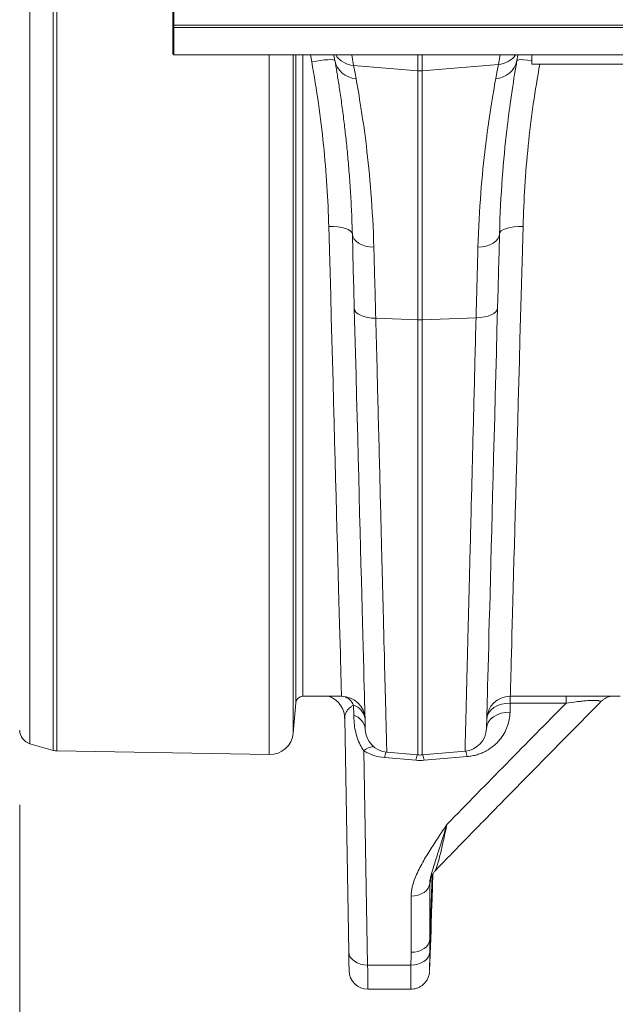
# Model space of a CAD drawing. Units: millimetres. Extents: x 13 to 203, y 13 to 269.
# Drawn here: x 104 to 114, y 177 to 194 of the extents above; entities that cross this region are included whole.
import ezdxf

# ---------------------------------------------------------------- set-up
doc = ezdxf.new("R2010")
doc.units = ezdxf.units.MM
doc.styles.add('SLDTEXTSTYLE2', font='TXT', dxfattribs={"width": 0.75})
doc.dimstyles.new('SLDDIMSTYLE0', dxfattribs={"dimtxt": 3.175, "dimasz": 3.302, "dimexe": 0, "dimexo": 0.0625, "dimgap": 0.79375, "dimtad": 0, "dimtih": 1, "dimtoh": 1, "dimdec": 6, "dimlfac": 25, "dimrnd": 1e-09, "dimzin": 12, "dimdsep": 46, "dimtxsty": 'SLDTEXTSTYLE2', "dimsah": 1, "dimcen": 0.09, "dimadec": 0, "dimazin": 3, "dimtfac": 1, "dimtmove": 0, "dimatfit": 0, "dimfxl": 1, "dimfrac": 2, "dimtolj": 1, "dimtzin": 12, "dimarcsym": 0})
doc.dimstyles.new('SLDDIMSTYLE1', dxfattribs={"dimtxt": 3.175, "dimasz": 3.302, "dimexe": 0, "dimexo": 0.0625, "dimgap": 0.79375, "dimtad": 0, "dimtih": 1, "dimtoh": 1, "dimdec": 6, "dimlfac": 25, "dimrnd": 1e-09, "dimzin": 12, "dimdsep": 46, "dimtxsty": 'SLDTEXTSTYLE2', "dimsah": 1, "dimcen": 0.09, "dimadec": 0, "dimazin": 3, "dimtfac": 1, "dimtofl": 0, "dimtmove": 0, "dimatfit": 3, "dimfxl": 1, "dimfrac": 2, "dimtolj": 1, "dimtzin": 12, "dimarcsym": 0})

# ---------------------------------------------------------------- blocks, each defined once
blk = doc.blocks.new('_D_8')
at = {"color": 7, "linetype": 'Continuous', "lineweight": 0, "transparency": 16777216}
for p, q in [((96.794, 199.767), (103.144, 199.767)), ((103.144, 199.767), (103.144, 194.822)), ((106.993, 194.822), (99.969, 194.822)), ((106.993, 193.782), (99.969, 193.782)), ((103.144, 193.782), (103.144, 187.432))]:
    blk.add_line(p, q, dxfattribs=at)
for points in [[(103.144, 194.822), (103.652, 198.124), (102.636, 198.124)], [(103.144, 193.782), (102.636, 190.48), (103.652, 190.48)]]:
    blk.add_solid(points, dxfattribs=at)
at = {"color": 7, "linetype": 'Continuous', "lineweight": 0, "transparency": 16777216, "char_height": 3.175, "attachment_point": 1, "style": 'SLDTEXTSTYLE2'}
for s, insert in [('(TYP)', (86.877, 201.339)), ('26', (80.994, 201.339))]:
    blk.add_mtext(s, dxfattribs=dict(at, insert=insert))
blk = doc.blocks.new('_D_9')
at = {"color": 7, "linetype": 'Continuous', "lineweight": 0, "transparency": 16777216}
for p, q in [((104.043, 180.216), (104.043, 167.813)), ((188.443, 178.112), (188.443, 167.813)), ((104.043, 170.988), (141.551, 170.988)), ((188.443, 170.988), (150.935, 170.988))]:
    blk.add_line(p, q, dxfattribs=at)
for points in [[(104.043, 170.988), (107.345, 170.48), (107.345, 171.496)], [(188.443, 170.988), (185.141, 171.496), (185.141, 170.48)]]:
    blk.add_solid(points, dxfattribs=at)
at = {"color": 7, "linetype": 'Continuous', "lineweight": 0, "transparency": 16777216, "insert": (141.551, 172.561), "char_height": 3.175, "attachment_point": 1, "style": 'SLDTEXTSTYLE2'}
blk.add_mtext('2110', dxfattribs=at)

msp = doc.modelspace()

# ---------------------------------------------------------------- linework, layer by layer
at = {"color": 7, "linetype": 'Continuous', "lineweight": 15}
for p, q in [((106.65852279, 195.141664), (106.65852279, 193.46166402)), ((104.21700567, 194.30166401), (104.21700567, 181.25540294)), ((104.61269468, 181.14194073), (104.61269468, 194.30166401)), ((104.67465848, 194.30166401), (104.67465848, 181.13267936)), ((106.64595217, 193.36166404), (106.64595217, 193.81968506)), ((106.65852279, 193.46166402), (106.65991992, 193.42166401)), ((146.84176058, 193.46166402), (106.65852279, 193.46166402)), ((106.65991992, 193.42166401), (106.65991992, 192.95785419)), ((146.84315771, 193.42166401), (106.65991992, 193.42166401)), ((106.6431579, 193.35887037), (106.64595217, 193.36166404)), ((106.6431579, 192.97461606), (106.6431579, 193.35887037)), ((106.65991992, 192.95785419), (106.6431579, 192.97461606)), ((146.84315771, 192.95785419), (106.65991992, 192.95785419)), ((112.74315805, 192.80166395), (112.74315805, 192.95785419)), ((109.71462518, 192.77986608), (110.80829591, 192.68702455)), ((112.17473001, 192.79710211), (110.87802023, 192.68702455)), ((112.74315805, 192.80166395), (116.74315826, 192.80166395)), ((110.80829591, 192.68702455), (110.80829591, 188.45598973)), ((110.87802023, 188.45598973), (110.87802023, 192.68702455)), ((110.09174854, 188.4836743), (110.80829591, 188.45598973)), ((110.80829591, 188.45598973), (110.80829591, 181.06471456)), ((111.79464788, 188.49140502), (110.87802023, 188.45598973)), ((110.87802023, 181.06471456), (110.87802023, 188.45598973)), ((108.85311813, 182.06166424), (109.50942904, 182.06166424)), ((112.37645239, 182.06166424), (114.24285472, 182.06166424)), ((108.68831247, 181.43477596), (108.73357505, 181.95212282)), ((109.71671435, 181.73999537), (109.71310426, 181.90921909)), ((112.37245769, 181.7920772), (112.37647981, 181.9455532)), ((112.37647981, 181.9455532), (113.32484454, 181.9455532)), ((109.56328899, 181.69038094), (109.63266343, 177.71592535)), ((104.21700567, 181.25540294), (104.61269468, 181.14194073)), ((104.67465848, 181.13267936), (108.28285426, 181.0696987)), ((109.95261461, 177.49523558), (109.88910169, 181.13388337)), ((110.24334342, 181.01957835), (110.77343375, 180.97498454)), ((110.27882129, 181.11103691), (110.80829591, 181.06471456)), ((111.60751135, 181.12853564), (110.87802023, 181.06471456)), ((110.91288299, 180.97498454), (111.64297313, 181.03641905)), ((111.00995273, 177.92597331), (111.00995273, 178.8813094)), ((110.69034249, 178.6662022), (110.69034249, 177.7108673)), ((111.05294913, 178.80518474), (111.04177386, 178.48518528)), ((111.00582868, 177.39757336), (111.0299173, 178.08745898)), ((110.68895191, 177.49523558), (109.95261461, 177.49523558)), ((109.95813579, 177.08518542), (110.68591029, 177.08518542))]:
    msp.add_line(p, q, dxfattribs=at)
at = {"color": 8, "linetype": 'Continuous', "lineweight": 15}
for p, q in [((108.28285426, 181.0696987), (108.28285426, 192.95785419)), ((108.68831247, 192.95785419), (108.68831247, 181.43477596)), ((108.73357505, 192.95785419), (108.73357505, 181.95212282)), ((108.85311813, 182.06166424), (108.85311813, 192.95785419)), ((108.98168117, 192.95785419), (109.00272459, 192.84228779)), ((109.71462518, 192.77986608), (109.68324095, 192.95785419)), ((110.80829591, 192.95785419), (110.80829591, 192.68702455)), ((110.87802023, 192.68702455), (110.87802023, 192.95785419)), ((112.203075, 192.95785419), (112.17473001, 192.79710211)), ((112.37647981, 181.9455532), (112.37647981, 182.06166424)), ((113.32484454, 181.9455532), (113.32484454, 182.06166424)), ((111.00995273, 177.92597331), (111.04818613, 179.02151502))]:
    msp.add_line(p, q, dxfattribs=at)
at = {"color": 7, "linetype": 'Continuous', "lineweight": 15, "flags": 128}
for points in [[(109.38010842, 192.95785419), (109.38152522, 192.94981815), (109.39664752, 192.86405496)], [(112.48959095, 192.86361269), (112.5059399, 192.95633338), (112.50620813, 192.95785419)], [(109.00272459, 192.84228779), (109.07859117, 192.85458244), (109.15161819, 192.86463208), (109.21907276, 192.87206061), (109.27843064, 192.87658982), (109.32746977, 192.87805028), (109.36435432, 192.87638746), (109.38770503, 192.87166335), (109.39664752, 192.86405496)], [(109.69365031, 189.91418399), (109.68534977, 189.94096435), (109.66217488, 189.96633), (109.62500602, 189.98931743), (109.57525582, 190.00905342), (109.51481253, 190.02478815), (109.44597394, 190.03592379), (109.37135369, 190.04203774), (109.29378719, 190.04289724)], [(109.29378719, 190.04289724), (109.30448264, 189.64705176), (109.31502611, 189.25681926), (109.32540507, 188.87266911), (109.33560759, 188.49506534), (109.34562058, 188.12446393), (109.35543269, 187.76131011), (109.36503143, 187.40604318), (109.37440545, 187.0590911), (109.38354403, 186.7208717), (109.39243526, 186.39179386), (109.40106839, 186.07225336), (109.40943391, 185.76263584), (109.41752106, 185.46331502), (109.42532033, 185.17465092), (109.43282277, 184.89699282), (109.44001824, 184.63067449), (109.4468984, 184.37601782), (109.45345551, 184.13332976), (109.45968122, 183.90290178), (109.46556837, 183.68501343), (109.47110981, 183.47992696), (109.4762984, 183.28788914), (109.48112816, 183.10913123), (109.48559314, 182.94386901), (109.48968798, 182.79230274), (109.49340851, 182.65461482), (109.49674935, 182.53097094), (109.49970633, 182.42152013), (109.50227648, 182.3263935), (109.50445623, 182.24570788), (109.50624377, 182.17955865), (109.50763613, 182.12802686), (109.50863153, 182.0911733), (109.50922996, 182.06904329), (109.50942904, 182.06166424)], [(112.1926114, 189.9146346), (112.20091254, 189.94141169), (112.22408861, 189.96677376), (112.26125747, 189.98975672), (112.31100828, 190.00948854), (112.37145037, 190.0252188), (112.44028896, 190.03635026), (112.51490802, 190.04246034), (112.59247393, 190.04331656)], [(112.37645239, 182.06166424), (112.37665207, 182.06904448), (112.37725109, 182.0911745), (112.37824887, 182.12803043), (112.37964362, 182.1795658), (112.38143355, 182.24571861), (112.38361746, 182.326409), (112.38619239, 182.42154158), (112.38915474, 182.53099836), (112.39250154, 182.65465058), (112.39622802, 182.79234685), (112.40033061, 182.94392146), (112.40480334, 183.10919322), (112.40964204, 183.28796066), (112.41483957, 183.4800104), (112.42039055, 183.68510879), (112.42628783, 183.90301026), (112.43252486, 184.13345016), (112.4390933, 184.37615253), (112.44598598, 184.63082351), (112.45319456, 184.89715613), (112.46070952, 185.17482973), (112.46852249, 185.46350933), (112.47662396, 185.76284624), (112.48500437, 186.07248045), (112.493653, 186.39203764), (112.50255973, 186.72113277), (112.51171381, 187.05936886), (112.52110452, 187.40633882), (112.53072054, 187.76162363), (112.54054934, 188.12479473), (112.55058021, 188.49541403), (112.56080062, 188.87303568), (112.57119805, 189.25720312), (112.58175999, 189.6474538), (112.59247393, 190.04331656)], [(109.69365031, 189.91418399), (109.70148951, 189.87136341), (109.72249359, 189.83033217), (109.75595743, 189.79246832), (109.80075747, 189.75904293), (109.85538811, 189.73117925), (109.9180159, 189.70981248), (109.9865374, 189.69566025), (110.05865127, 189.68919791)], [(109.69365031, 189.91418399), (109.70158905, 189.61075939), (109.70976204, 189.29838396), (109.71815378, 188.97765554), (109.72674758, 188.64918746)], [(112.1926114, 189.9146346), (112.1847722, 189.87189956), (112.16376871, 189.83095176), (112.13030488, 189.79316599), (112.08550543, 189.75981153), (112.0308742, 189.73200805), (111.9682464, 189.71068986), (111.8997249, 189.6965725), (111.82761103, 189.69012983)], [(112.15964824, 188.6569003), (112.16820449, 188.98336448), (112.17656047, 189.30220581), (112.18470127, 189.6128241), (112.1926114, 189.9146346)], [(109.72674758, 188.64918746), (109.73433882, 188.61719943), (109.75517363, 188.58664371), (109.78854806, 188.55855323), (109.83333618, 188.53387572), (109.88802523, 188.51344444), (109.95076925, 188.49794902), (110.01944989, 188.48791279), (110.09174854, 188.4836743)], [(109.72674758, 188.64918746), (109.73679871, 188.26501764), (109.74667043, 187.88769878), (109.75635201, 187.51766182), (109.76583213, 187.15533055), (109.77509946, 186.80111743), (109.78414387, 186.45542838), (109.79295522, 186.11865736), (109.8015228, 185.79118945), (109.80983705, 185.47339953), (109.81788904, 185.16564943), (109.82566923, 184.86829139), (109.83316809, 184.58166517), (109.84037787, 184.306098), (109.84729022, 184.04190458), (109.8538974, 183.78938712), (109.86019105, 183.5488335), (109.86616463, 183.32052029), (109.87181098, 183.10470618), (109.87712354, 182.90163792), (109.88209695, 182.71154798), (109.88672525, 182.53465451), (109.89100308, 182.37115897), (109.89492506, 182.22124733), (109.89848763, 182.08509125), (109.90168602, 181.96284689), (109.90451664, 181.85465373), (109.90697652, 181.76063455), (109.90906269, 181.68089665), (109.91077274, 181.61553301), (109.91210491, 181.56461634), (109.91305739, 181.52820624), (109.9136296, 181.50634326), (109.91382033, 181.49905361)], [(112.15964824, 188.6569003), (112.1520558, 188.62491287), (112.13121981, 188.59435893), (112.09784478, 188.56627025), (112.05305666, 188.54159511), (111.99836821, 188.52116622), (111.93562478, 188.50567378), (111.86694533, 188.49564053), (111.79464788, 188.49140502)], [(111.97251171, 181.51653446), (111.97270245, 181.52381457), (111.97327465, 181.54564775), (111.97422773, 181.58200897), (111.97555989, 181.63285531), (111.97727055, 181.69812955), (111.9793579, 181.77775778), (111.98181838, 181.8716494), (111.9846502, 181.97969474), (111.98784978, 182.1017722), (111.99141294, 182.23774232), (111.99533672, 182.38744892), (111.99961573, 182.55072154), (112.00424523, 182.72737421), (112.00922043, 182.91720308), (112.01453537, 183.11999358), (112.02018351, 183.33551325), (112.02615947, 183.56351532), (112.03245491, 183.80373992), (112.03906447, 184.05591287), (112.04597861, 184.31974508), (112.05319137, 184.59493615), (112.06069261, 184.88117076), (112.06847519, 185.1781223), (112.07653016, 185.48545219), (112.08484739, 185.80280818), (112.09341795, 186.12982847), (112.10223228, 186.46613873), (112.11127967, 186.81135572), (112.12054998, 187.16508485), (112.13003308, 187.5269214), (112.13971824, 187.89645232), (112.14959354, 188.2732556), (112.15964824, 188.6569003)], [(112.37647981, 181.9455532), (112.2993657, 181.9412557), (112.225146, 181.92650474), (112.15660543, 181.90185226), (112.09631771, 181.86822571), (112.04654426, 181.82688512), (112.00915367, 181.77938379), (111.98554963, 181.72750272), (111.97661728, 181.67318977)], [(112.37245769, 181.7920772), (112.29534358, 181.78778089), (112.22112328, 181.77302874), (112.15258331, 181.74837746), (112.09229499, 181.7147509), (112.04252154, 181.67341031), (112.00513155, 181.62590779), (111.98152692, 181.57402672), (111.97259456, 181.51971496)], [(110.69034249, 178.6662022), (110.75083346, 178.67028273), (110.80914289, 178.68237413), (110.86316854, 178.70204128), (110.91096193, 178.72857608), (110.95080048, 178.76102008), (110.98124773, 178.79820503), (111.00120455, 178.83878864), (111.00995273, 178.8813094)], [(110.69034249, 177.7108673), (110.75083346, 177.71494664), (110.80914289, 177.72703804), (110.86316854, 177.74670638), (110.91096193, 177.77324118), (110.95080048, 177.80568518), (110.98124773, 177.84287013), (111.00120455, 177.88345374), (111.00995273, 177.92597331)], [(109.63266343, 177.71592535), (109.63947982, 177.67223991), (109.65814144, 177.63041772), (109.68794376, 177.59204186), (109.72775788, 177.55856313), (109.77607876, 177.53124989), (109.83107776, 177.51113333), (109.89067465, 177.49897517), (109.95261461, 177.49523558)], [(109.63266343, 177.71592535), (109.63416309, 177.63000168), (109.63544995, 177.55629577), (109.63650436, 177.49586738), (109.6373126, 177.44958676), (109.63786155, 177.4181167), (109.63814468, 177.40191258), (109.63818461, 177.39960111)], [(110.68895191, 177.49523558), (110.7497707, 177.49899901), (110.8083722, 177.51087464), (110.86261958, 177.53042854), (110.91053635, 177.55694903), (110.95037431, 177.58946933), (110.98068148, 177.62680329), (111.0003528, 177.66758956), (111.00867182, 177.71034159)]]:
    msp.add_lwpolyline(points, dxfattribs=at)
at = {"color": 8, "linetype": 'Continuous', "lineweight": 15, "flags": 128}
for points in [[(112.48959095, 192.86361269), (112.49853343, 192.87122361), (112.52188474, 192.87595011), (112.55876989, 192.87761532), (112.60780842, 192.87615694), (112.6671663, 192.87162952), (112.73462087, 192.86420233), (112.74315805, 192.86312632)], [(109.95813579, 177.08518542), (109.95807857, 177.08945073), (109.95783419, 177.10758604), (109.95740086, 177.13977374), (109.95678276, 177.1856872), (109.95598585, 177.24485792), (109.95501906, 177.31668152), (109.95389134, 177.40042604), (109.95261461, 177.49523558)]]:
    msp.add_lwpolyline(points, dxfattribs=at)
at = {"color": 8, "linetype": 'Continuous', "lineweight": 15}
for centre, radius, start, end in [((109.74140648, 193.17480185), 0.39584277, 213.234379815, 266.120610474), ((112.14774322, 193.19267296), 0.39649034, 273.902807185, 323.683634384), ((109.4766014, 181.81612636), 0.25416496, 21.485770163, 73.379392917), ((109.63108743, 181.64077747), 0.28069164, 8.068204229, 73.010597795), ((110.06738427, 180.95169007), 0.25490994, 93.251053387, 134.37843593), ((110.91020322, 180.92312879), 0.67379857, 163.662776119, 171.770239543), ((111.45853551, 180.87515567), 0.69233678, 163.994821141, 171.70955428), ((110.22762755, 180.87511824), 0.69249426, 8.291677414, 16.004663984), ((110.98201622, 180.94105447), 0.6678012, 8.210125378, 16.447355479)]:
    msp.add_arc(centre, radius, start, end, dxfattribs=at)
at = {"color": 7, "linetype": 'Continuous', "lineweight": 15}
for centre, radius, start, end in [((109.77041456, 192.93845654), 0.38110025, 191.258064196, 267.788463819), ((112.11649909, 192.93820815), 0.38047604, 272.113417307, 348.693450807), ((110.84315807, 193.09775287), 0.4122052, 265.148426985, 274.851573015), ((110.84315807, 189.35916031), 0.90384316, 267.789494498, 272.210505502), ((108.85311793, 181.94166401), 0.12, 90, 175), ((109.50942906, 181.66166401), 0.4, 1.49872017, 90), ((112.37645243, 181.66166401), 0.4, 90, 178.49872017), ((109.63617437, 181.47247066), 0.27938578, 6.674589697, 73.245283893), ((111.57264878, 181.5270141), 0.4, 275, 358.49872017), ((104.28315819, 181.48610537), 0.24, 180, 254), ((108.28983467, 181.46963773), 0.4, 269, 355), ((110.31368359, 181.50951497), 0.4, 181.49872017, 265), ((104.67884717, 181.37264338), 0.24, 254, 269), ((110.84315819, 181.46319194), 0.4, 265, 275), ((109.95813607, 177.40518531), 0.32, 181, 270.181398932)]:
    msp.add_arc(centre, radius, start, end, dxfattribs=at)
for points, knots in [([(109.00272434, 192.84228778), (109.08941436, 192.3662026), (109.15592888, 191.8947317), (109.25195246, 190.96139976), (109.28144968, 190.49953583), (109.29378741, 190.04289737)], [0, 0, 0, 0, 0.5, 0.5, 1, 1, 1, 1]), ([(109.39664752, 192.86405496), (109.40771032, 192.80039144), (109.42983597, 192.67306414), (109.46730947, 192.43959003), (109.50646566, 192.17509262), (109.54406625, 191.89324412), (109.57850962, 191.60275436), (109.60904607, 191.30939695), (109.63712147, 190.99356316), (109.66144218, 190.65491362), (109.68150314, 190.29554802), (109.6896024, 190.04126923), (109.69365031, 189.91418399)], [0, 0, 0, 0, 0.108424512, 0.2168494469, 0.3271187132, 0.4373876846, 0.529796871, 0.6222757755, 0.7146837589, 0.8097642967, 0.9049226621, 1, 1, 1, 1]), ([(109.75570828, 192.55764015), (109.74806736, 192.59897003), (109.73276757, 192.68172677), (109.72067737, 192.74712743), (109.71462518, 192.77986608)], [0, 0, 0, 0, 0.4994141077, 1, 1, 1, 1]), ([(112.19261119, 189.91463464), (112.20151553, 190.25438757), (112.21840806, 190.5706189), (112.26186236, 191.15863484), (112.28845104, 191.43040956), (112.32435144, 191.74201928), (112.33166578, 191.80292835), (112.34277689, 191.8921437), (112.34650386, 191.921524), (112.35399406, 191.97956222), (112.35775642, 192.00821248), (112.37656416, 192.14913629), (112.39164873, 192.25485895), (112.43606023, 192.55132166), (112.46452837, 192.72147575), (112.48959089, 192.86361241)], [0, 0, 0, 0, 0.25, 0.25, 0.5, 0.5, 0.5625, 0.5625, 0.59375, 0.59375, 0.625, 0.625, 0.75, 0.75, 1, 1, 1, 1]), ([(110.05865144, 189.68919786), (110.0495977, 190.01897794), (110.03239542, 190.32658476), (109.98800726, 190.8993628), (109.96079506, 191.16453114), (109.92399604, 191.46879761), (109.91649628, 191.52828379), (109.90130234, 191.64447418), (109.89364503, 191.70089629), (109.8706527, 191.86499367), (109.85528695, 191.96759959), (109.81006732, 192.255255), (109.7811054, 192.42026478), (109.75570828, 192.55763998)], [0, 0, 0, 0, 0.25, 0.25, 0.5, 0.5, 0.5625, 0.5625, 0.625, 0.625, 0.75, 0.75, 1, 1, 1, 1]), ([(112.1305301, 192.55799081), (112.1048364, 192.41899773), (112.07566876, 192.25265789), (112.03023601, 191.96319759), (112.01481534, 191.86002264), (111.99560412, 191.7225831), (111.99176171, 191.69464454), (111.98411582, 191.63807266), (111.98031232, 191.60944028), (111.96897583, 191.52251365), (111.96151684, 191.46319033), (111.92492418, 191.1598188), (111.89788344, 190.89562045), (111.85375664, 190.32503531), (111.83664453, 190.01865386), (111.82761079, 189.69012994)], [0, 0, 0, 0, 0.25, 0.25, 0.375, 0.375, 0.40625, 0.40625, 0.4375, 0.4375, 0.5, 0.5, 0.75, 0.75, 1, 1, 1, 1]), ([(110.09174825, 188.48367458), (110.08595133, 188.69481895), (110.08029094, 188.90099225), (110.07200483, 189.20280669), (110.06927767, 189.30214175), (110.06390548, 189.4978208), (110.06125874, 189.59422735), (110.05865144, 189.68919786)], [0, 0, 0, 0, 0.5, 0.5, 0.75, 0.75, 1, 1, 1, 1]), ([(111.82761079, 189.69012994), (111.8224142, 189.50114899), (111.8170651, 189.30662329), (111.80881306, 189.00653187), (111.80602472, 188.90513202), (111.8003856, 188.7000633), (111.79753315, 188.59633319), (111.79464775, 188.49140497)], [0, 0, 0, 0, 0.5, 0.5, 0.75, 0.75, 1, 1, 1, 1]), ([(110.27882129, 181.11103709), (110.27882129, 181.11103709), (110.27875271, 181.11373992), (110.27847856, 181.12454391), (110.27827273, 181.13265544), (110.27745134, 181.16502556), (110.27663314, 181.19726991), (110.27338004, 181.32547142), (110.27015048, 181.45274514), (110.26531066, 181.64347822), (110.26475607, 181.66533439), (110.26361301, 181.71038127), (110.26302411, 181.73358964), (110.26121208, 181.80500035), (110.25994246, 181.85503511), (110.25595157, 182.01231301), (110.2530485, 182.12672093), (110.24362559, 182.4980726), (110.23639539, 182.78301142), (110.22411996, 183.26678337), (110.21978896, 183.43746764), (110.21292472, 183.7079873), (110.21057208, 183.80070503), (110.20577947, 183.98958211), (110.20333578, 184.08588835), (110.19088368, 184.57662841), (110.18017771, 184.99855552), (110.16302354, 185.67461399), (110.15712229, 185.90718768), (110.14494892, 186.38695259), (110.13867683, 186.6341431), (110.13059864, 186.95251519), (110.12897109, 187.0166592), (110.12570113, 187.14553324), (110.12405759, 187.21030733), (110.1191014, 187.40563832), (110.11576316, 187.53720362), (110.10564633, 187.93592468), (110.09876576, 188.20710063), (110.09174825, 188.48367458)], [0, 0, 0, 0, 0.03125, 0.03125, 0.0625, 0.0625, 0.125, 0.125, 0.25, 0.25, 0.265625, 0.265625, 0.28125, 0.28125, 0.3125, 0.3125, 0.375, 0.375, 0.5, 0.5, 0.5625, 0.5625, 0.59375, 0.59375, 0.625, 0.625, 0.75, 0.75, 0.8125, 0.8125, 0.875, 0.875, 0.890625, 0.890625, 0.90625, 0.90625, 0.9375, 0.9375, 1, 1, 1, 1]), ([(111.79464788, 188.49140502), (111.78861133, 188.25389074), (111.77652698, 187.77841923), (111.75915441, 187.09487666), (111.74232294, 186.43263572), (111.72617279, 185.79720267), (111.71130258, 185.21215078), (111.69775649, 184.67914018), (111.68546756, 184.19564874), (111.67385144, 183.7386119), (111.66297807, 183.31080783), (111.65290429, 182.91447835), (111.64385217, 182.55834223), (111.63582966, 182.24268102), (111.62881933, 181.96687878), (111.62270853, 181.72643897), (111.61755643, 181.5237664), (111.6134067, 181.36048651), (111.61074787, 181.25587889), (111.60913407, 181.19239035), (111.60820404, 181.15579595), (111.60761959, 181.13281096), (111.60754743, 181.12996075), (111.60751135, 181.12853564)], [0, 0, 0, 0, 0.0545948703, 0.1092915536, 0.1639881712, 0.2195204788, 0.2750528037, 0.3247271008, 0.3744396046, 0.424113864, 0.4752311047, 0.526389972, 0.5775072321, 0.6271795643, 0.676890224, 0.7265626102, 0.7776785445, 0.8288361538, 0.87995211, 0.9098967217, 0.9398412925, 0.9699206651, 1, 1, 1, 1]), ([(109.28637475, 182.06166424), (109.28649505, 182.06163182), (109.29398259, 182.05961395), (109.31708455, 182.05137388), (109.35439894, 182.03437808), (109.39803446, 182.00771982), (109.44249033, 181.97105958), (109.48384416, 181.92472683), (109.51874813, 181.87024046), (109.54446363, 181.80932735), (109.56023182, 181.74875255), (109.56129016, 181.70866046), (109.56175834, 181.69092454)], [0, 0, 0, 0, 0.0013175019, 0.0820035706, 0.1722232036, 0.2769522835, 0.3924230643, 0.5140451094, 0.6397193908, 0.7678450273, 0.8972993812, 1, 1, 1, 1]), ([(113.90300304, 181.95763863), (113.90415478, 181.95898467), (113.91703958, 181.97404313), (113.94564869, 181.99676206), (113.98656639, 182.0246594), (114.02599944, 182.04423849), (114.05768314, 182.05622364), (114.07206412, 182.06016661), (114.07752633, 182.06166424)], [0, 0, 0, 0, 0.023709948, 0.2652496409, 0.4894519021, 0.7080972935, 0.8891288275, 1, 1, 1, 1]), ([(109.56328896, 181.69038059), (109.56296366, 181.70901709), (109.56529419, 181.72771449), (109.57551227, 181.76521951), (109.58338325, 181.78397516), (109.6000548, 181.81184018), (109.60643344, 181.82109299), (109.62114011, 181.83950098), (109.62949793, 181.84868819), (109.64851134, 181.86673694), (109.659143, 181.87559494), (109.68344623, 181.89283499), (109.69707989, 181.9012237), (109.71310426, 181.90921907)], [0, 0, 0, 0, 0.25, 0.25, 0.5, 0.5, 0.625, 0.625, 0.75, 0.75, 0.875, 0.875, 1, 1, 1, 1]), ([(111.09679133, 179.09204162), (111.17986204, 179.17906396), (111.40465635, 179.41455161), (111.81975545, 179.83750004), (112.53567731, 180.56882392), (113.24249026, 181.28840135), (113.7662384, 181.81920122), (113.90298605, 181.95779003)], [0, 0, 0, 0, 0.0908546158, 0.2458580247, 0.4435783006, 0.8547214697, 1, 1, 1, 1]), ([(113.3248444, 181.94555297), (112.98640722, 181.60223155), (112.64818637, 181.25880362), (111.97272983, 180.57146282), (111.63542654, 180.22758108), (111.29949755, 179.88302881)], [0, 0, 0, 0, 0.5, 0.5, 1, 1, 1, 1]), ([(109.71671433, 181.73999585), (109.71853252, 181.69714258), (109.72217904, 181.6111972), (109.74167408, 181.48163934), (109.77485834, 181.35495397), (109.82142806, 181.2365203), (109.86715158, 181.16717391), (109.88910169, 181.13388337)], [0, 0, 0, 0, 0.2142118156, 0.4296175662, 0.6234095065, 0.8192133774, 1, 1, 1, 1]), ([(111.6429734, 181.03641908), (111.6577037, 181.03765971), (111.67233389, 181.03928787), (111.70139819, 181.04330321), (111.71587208, 181.04569878), (111.75864727, 181.05393831), (111.78630728, 181.06081936), (111.84006566, 181.07711131), (111.86616329, 181.08652345), (111.9042003, 181.10243897), (111.91673239, 181.10806411), (111.94115837, 181.11977035), (111.95307062, 181.12585643), (112.01122284, 181.1573783), (112.05328884, 181.18604728), (112.11075287, 181.23341568), (112.12894414, 181.24994738), (112.16289851, 181.28373919), (112.17876172, 181.3010783), (112.22331621, 181.35430317), (112.24899523, 181.39138738), (112.28213179, 181.44915495), (112.29225984, 181.4687635), (112.31051817, 181.50808629), (112.31869264, 181.52787423), (112.3405387, 181.587593), (112.35154947, 181.62787653), (112.36696512, 181.70931927), (112.37136728, 181.75047884), (112.37245752, 181.79207744)], [0, 0, 0, 0, 0.03125, 0.03125, 0.0625, 0.0625, 0.125, 0.125, 0.1875, 0.1875, 0.21875, 0.21875, 0.25, 0.25, 0.375, 0.375, 0.4375, 0.4375, 0.5, 0.5, 0.625, 0.625, 0.6875, 0.6875, 0.75, 0.75, 0.875, 0.875, 1, 1, 1, 1]), ([(109.88910178, 181.13388294), (109.91431749, 181.11865648), (109.94068296, 181.10462903), (109.98210497, 181.08554194), (109.99622548, 181.07950617), (110.02513058, 181.06812716), (110.03993973, 181.0627794), (110.11466528, 181.03822575), (110.17734004, 181.02513484), (110.24334321, 181.01957861)], [0, 0, 0, 0, 0.25, 0.25, 0.375, 0.375, 0.5, 0.5, 1, 1, 1, 1]), ([(111.29949779, 179.88302864), (111.299193, 179.88257525), (111.25147516, 179.81159087), (111.15374565, 179.66490161), (111.00757308, 179.44265938), (110.86861278, 179.21219873), (110.76857546, 179.00489411), (110.70311152, 178.82244876), (110.69459494, 178.71823678), (110.69034249, 178.6662022)], [0, 0, 0, 0, 0.00115927854, 0.18150055446, 0.37432829508, 0.56713294562, 0.75952443614, 0.87992699466, 1, 1, 1, 1]), ([(111.0099526, 178.88130908), (111.00934542, 178.89760527), (111.01040135, 178.91363793), (111.01444236, 178.94588047), (111.01744034, 178.96209142), (111.02464433, 178.99513551), (111.02885797, 179.01196585), (111.03810656, 179.0464612), (111.04314721, 179.06412799), (111.05910362, 179.11826982), (111.0708536, 179.15596439), (111.09565398, 179.23445401), (111.1087218, 179.2752343), (111.14927801, 179.4017549), (111.17809553, 179.4916242), (111.22277, 179.63351054), (111.23792257, 179.68202557), (111.26850778, 179.78101515), (111.28394837, 179.83150912), (111.29949755, 179.88302881)], [0, 0, 0, 0, 0.0625, 0.0625, 0.125, 0.125, 0.1875, 0.1875, 0.25, 0.25, 0.375, 0.375, 0.5, 0.5, 0.75, 0.75, 0.875, 0.875, 1, 1, 1, 1]), ([(111.02013439, 178.94869245), (111.02009329, 178.94841847), (111.01982768, 178.94664816), (111.0206985, 178.95197151), (111.02441484, 178.96629434), (111.03168838, 178.98792798), (111.04461443, 179.01728266), (111.06602382, 179.05196809), (111.08459877, 179.077758), (111.0978526, 179.08934295), (111.09852881, 179.089934)], [0, 0, 0, 0, 0.03707710291, 0.23956570114, 0.37716878651, 0.51006255479, 0.64724563994, 0.8067184792, 0.99013891067, 1, 1, 1, 1]), ([(111.06207222, 179.04453076), (111.06165407, 179.03453528), (111.05986212, 178.99170038), (111.05652153, 178.90552645), (111.053943, 178.83310037), (111.05294913, 178.80518474)], [0, 0, 0, 0, 0.1575809439, 0.675301127, 1, 1, 1, 1]), ([(111.04177386, 178.48518528), (111.04076146, 178.455607), (111.03821308, 178.38115355), (111.03477441, 178.26901348), (111.03190081, 178.16585513), (111.03029136, 178.10334547), (111.02965224, 178.07770534), (111.02987699, 178.08663833), (111.02989763, 178.08745898)], [0, 0, 0, 0, 0.1386301807, 0.3489552562, 0.5591813267, 0.7693099816, 0.9788070757, 1, 1, 1, 1]), ([(111.00867182, 177.71034159), (111.00931227, 177.7888755), (111.00995273, 177.86740995), (111.00995273, 177.92597291), (111.00995273, 177.92597331)], [0, 0, 0, 0, 0.9999932148, 1, 1, 1, 1]), ([(111.00573153, 177.39757694), (111.00572271, 177.39642157), (111.00567529, 177.39020467), (111.00585319, 177.41376209), (111.00624076, 177.4629284), (111.00694783, 177.54497452), (111.0077802, 177.63125239), (111.00846583, 177.69206924), (111.00867182, 177.71034159)], [0, 0, 0, 0, 0.0482992123, 0.2598925473, 0.4775200254, 0.6890362379, 0.9065713096, 1, 1, 1, 1]), ([(110.68596334, 177.0861379), (110.70356959, 177.08659416), (110.74106525, 177.08756584), (110.7954207, 177.10286596), (110.84613281, 177.12639898), (110.88915803, 177.15632647), (110.92448397, 177.19019711), (110.95232493, 177.22615506), (110.97316974, 177.26234035), (110.98774964, 177.29701563), (110.99709711, 177.32852748), (111.00225334, 177.35535421), (111.00450265, 177.37315059), (111.00499835, 177.38185152), (111.00509197, 177.38349475)], [0, 0, 0, 0, 0.1096603547, 0.2335412307, 0.3492071722, 0.4576607369, 0.5592092009, 0.6537256504, 0.7407041168, 0.8192642494, 0.8881179599, 0.9455744298, 0.9897214016, 1, 1, 1, 1])]:
    msp.add_open_spline(points, degree=3, knots=knots, dxfattribs=at)
for points in [[(112.17473029, 192.79710209), (112.16242049, 192.73050785), (112.14768483, 192.65079126), (112.13053013, 192.55799093)], [(110.7734336, 180.97498421), (110.81991666, 180.97107634), (110.86639972, 180.97107634), (110.91288278, 180.97498421)], [(110.69034258, 177.71086741), (110.69034258, 177.63898872), (110.68980634, 177.56711175), (110.6889517, 177.49523582)]]:
    msp.add_open_spline(points, degree=3, dxfattribs=at)
at = {"color": 8, "linetype": 'Continuous', "lineweight": 15}
for points, knots in [([(112.59247393, 190.04331656), (112.60095204, 190.26921502), (112.61790813, 190.72100823), (112.67740167, 191.41779306), (112.75974228, 192.11221985), (112.8386817, 192.57631901), (112.87701101, 192.80166395)], [0, 0, 0, 0, 0.2510999381, 0.5021957386, 0.7582894347, 1, 1, 1, 1]), ([(113.32484454, 181.9455532), (113.3822013, 181.95341965), (113.46809347, 181.96519972), (113.58322554, 181.97780727), (113.68116883, 181.98667875), (113.75625092, 181.99073171), (113.82768305, 181.99145634), (113.86374599, 181.98913677), (113.89452993, 181.98337993), (113.90956334, 181.97607873), (113.91259517, 181.96697257), (113.90396073, 181.96070235), (113.90150488, 181.95891894)], [0, 0, 0, 0, 0.1783806534, 0.2671263303, 0.3582025136, 0.4935215998, 0.5336496042, 0.6744745437, 0.71075451, 0.82896478, 0.9513532029, 1, 1, 1, 1]), ([(111.09716386, 179.09167208), (111.10013838, 179.09504463), (111.10737717, 179.10325207), (111.12717568, 179.15805963), (111.15617694, 179.25597025), (111.19754187, 179.42030685), (111.24511867, 179.62575608), (111.28136857, 179.79725764), (111.29949779, 179.88302864)], [0, 0, 0, 0, 0.07073756734, 0.17214699126, 0.35361413856, 0.53542350916, 0.76765697035, 1, 1, 1, 1]), ([(111.00995273, 178.8813094), (111.01007828, 178.88159843), (111.01188694, 178.88576195), (111.01563131, 178.9026956), (111.01955118, 178.92617355), (111.02165351, 178.94799213), (111.02166862, 178.94814886)], [0, 0, 0, 0, 0.0358578937, 0.5165520222, 0.9965271376, 1, 1, 1, 1]), ([(110.68895191, 177.49523558), (110.68874, 177.47155142), (110.6880487, 177.39429067), (110.68718598, 177.28196651), (110.6864646, 177.17655453), (110.68604569, 177.10966868), (110.68589279, 177.08402292), (110.68590763, 177.08651434), (110.68591029, 177.08696045)], [0, 0, 0, 0, 0.0935649956, 0.3052209968, 0.5230138123, 0.7346841343, 0.9524927012, 1, 1, 1, 1])]:
    msp.add_open_spline(points, degree=3, knots=knots, dxfattribs=at)

# ---------------------------------------------------------------- dimensions: what is measured, and where the dimension line sits
at = {"color": 7, "linetype": 'Continuous', "lineweight": 0}
dim = msp.add_linear_dim(base=(103.14397913, 193.78166401), p1=(108.26315819, 194.82166401), p2=(108.26315819, 193.78166401), angle=90, text='<> (TYP)', dimstyle='SLDDIMSTYLE0', dxfattribs=at)
dim.commit()
dim.dimension.update_dxf_attribs({"geometry": '_D_8', "text_midpoint": (103.14397913, 199.76685163), "dimtype": 160})
dim = msp.add_linear_dim(base=(188.4431581894, 170.9884777759), p1=(104.0431581894, 181.4861053691), p2=(188.4431581894, 179.3816640079), angle=0, dimstyle='SLDDIMSTYLE1', dxfattribs=at)
dim.commit()
dim.dimension.update_dxf_attribs({"geometry": '_D_9', "text_midpoint": (146.2431581894, 170.9884777759), "dimtype": 160})

doc.saveas('drawing.dxf')
